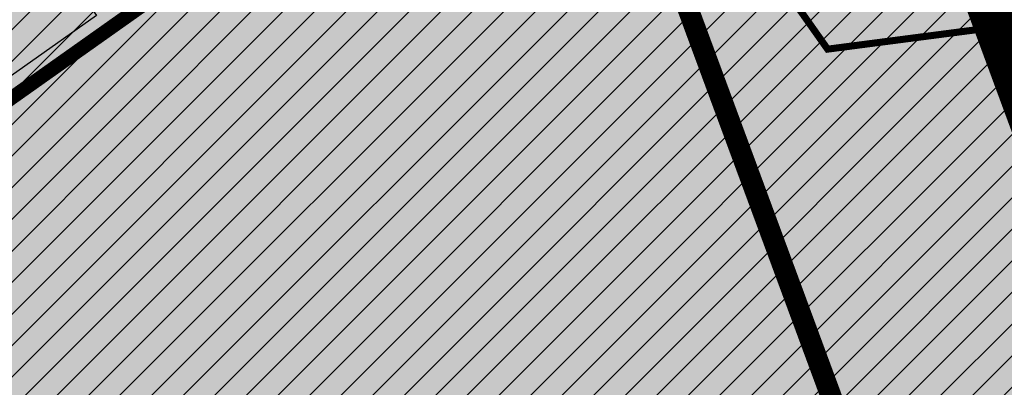
# Model space of a CAD drawing. Units: millimetres. Extents: x -511153 to 25189, y -6563528 to 13100.
# Drawn here: x 8641 to 8655, y 9842 to 9848 of the extents above; entities that cross this region are included whole.
import ezdxf

# ---------------------------------------------------------------- set-up
doc = ezdxf.new("R2010")
doc.units = ezdxf.units.MM
for name, pattern in [('ACAD_ISO04W100', [30, 24, -3, 0, -3]), ('CENTER', [16, 10, -2, 2, -2]), ('Tkm_921_50', [4, 1, -3])]:
    doc.linetypes.add(name, pattern=pattern)
doc.layers.add('259_Pen_No__240', color=7, linetype='Continuous', lineweight=100, true_color=0xfb0106)
doc.layers.add('______MAANTEEAMETI_PLANEERING', color=7, linetype='Continuous', lineweight=13)
doc.layers.add('OPT-kontaktv-elamumaa', color=2, linetype='Continuous', lineweight=9)
for name, color, linetype in [('OPT-maapealne hoonestusala', 7, 'CENTER'), ('OPT-mood-piir', 1, 'Continuous'), ('OPT-tee kontuurjoon', 7, 'Continuous'), ('tee', 253, 'Continuous'), ('TL_katend_AB_JRT', 133, 'Continuous'), ('TL_katend_AB_KT', 41, 'Continuous'), ('TL_katend_muldeserv', 34, 'Continuous'), ('TL_L_kattemärgistus', 7, 'Continuous'), ('TL_mulle_kraav', 5, 'Continuous'), ('TL_tee_äk_8x20', 210, 'Continuous'), ('TL_tee_äk_ST_10cm', 192, 'Continuous'), ('TL_telg_tee', 12, 'CENTER')]:
    doc.layers.add(name, color=color, linetype=linetype)
for name, color, linetype, true_color in [('TL_katend_AB_ST-1', 7, 'Continuous', 0xcbcbcb), ('TL_katend_haljastus_muru', 7, 'Continuous', 0xe9ffa8), ('TL_tee_murukaitseriba', 7, 'Murukaitse', 0xb57e40), ('TL_tee_servajoon', 1, 'Continuous', 0xff0000)]:
    doc.layers.add(name, color=color, linetype=linetype, true_color=true_color)
doc.styles.add('romanc', font='romanc.shx')
doc.styles.add('RP_lines', font='swissl.ttf')
doc.linetypes.add('Murukaitse', pattern='A,0.4,["|",RP_lines,S=0.29,R=0,X=0,Y=-0.305],0', length=0.4)
doc.linetypes.add('PROJ_KRAAV5', pattern='A,0,-1.35,1,[">",romanc,S=1,R=0,X=-0.9520000000000001,Y=-0.429],-2.45,0', length=4.800000000000001)

# ---------------------------------------------------------------- blocks, each defined once
blk = doc.blocks.new('A$C081406f7')
at = {"layer": 'TL_katend_AB_JRT', "transparency": 33554687}
h = blk.add_hatch(color=256, dxfattribs=at)
h.dxf.hatch_style = 1
edge = h.paths.add_edge_path()
edge.add_line((1238.03755399806, 895.507727028802), (1236.573238190264, 895.8329641995952))
edge.add_arc((812.6538120446494, 989.9891250981018), 434.2499999985864, 278.42358354365007, 347.4773947864304, ccw=False)
edge.add_arc((966.0656855625566, -45.96326742041856), 613.0000000020066, 98.42358354406406, 103.1092081943174)
edge.add_line((827.0324824559502, 551.0616637477651), (818.9343210194493, 549.1757905371487))
edge.add_arc((753.8404723717831, 828.6964348163456), 286.9999994948129, 278.9447611017615, 283.1092081942477, ccw=False)
edge.add_arc((797.1422542578075, 553.583357302472), 8.499999972982454, 213.8656565551455, 278.94476124885875, ccw=False)
edge.add_arc((751.3486475009704, 522.8511579474434), 46.6499999998294, 33.86565664215939, 80.02617908076444)
edge.add_arc((767.3693766439101, 613.9527702359483), 45.84955418204962, 246.36187232451698, 260.02621233503993, ccw=False)
edge.add_arc((747.5822471051943, 568.7438330380246), 3.499999999808036, 66.36197162021725, 148.5176474908606)
edge.add_line((744.5974434057716, 570.5716587612405), (744.4117226545932, 570.2683804025874))
edge.add_arc((767.3694772499148, 613.9531991500407), 49.34999376957271, 242.2766531950009, 244.023942322641)
edge.add_line((745.7544007047545, 569.5886823488399), (745.8766449912218, 569.7883048802614))
edge.add_arc((747.5822471051943, 568.7438330380246), 2.000000000103188, 66.36197162043612, 148.517647481358, ccw=False)
edge.add_arc((767.3695055353455, 613.9531969800591), 47.34999680062581, 246.3619396387566, 260.026147109813)
edge.add_arc((751.3486474951496, 522.8511579390615), 45.150000008897, 27.125517666999883, 80.02617907527531, ccw=False)
edge.add_arc((801.6699142513098, 559.9189355196431), 19.35000019557606, 238.40627321629, 245.9109499611945)
edge.add_arc((751.3486473585945, 522.8511578729376), 46.65000016205802, 24.57761558553081, 27.67903173071565)
edge.add_line((792.6601932924241, 544.5209222389385), (792.7407693163259, 544.604107350111))
edge.add_arc((797.1422542715445, 553.5833573210984), 9.99999999262469, 243.8866438613974, 278.944761133879)
edge.add_arc((753.8404721090337, 828.6964359162375), 288.5000006254982, 278.944761119395, 283.1092081727512)
edge.add_line((819.2745326608419, 547.7148812180385), (827.3726943674264, 549.6007544901222))
edge.add_arc((966.0656855709385, -45.96326740831137), 611.4999999908547, 98.42358354425102, 103.10920818013199, ccw=False)
edge.add_arc((812.6538120339392, 989.989125110209), 435.7500000124755, 278.4235835458725, 347.4773947851821)
at = {"layer": 'TL_katend_AB_KT', "transparency": 33554687}
h = blk.add_hatch(color=256, dxfattribs=at)
h.dxf.hatch_style = 1
edge = h.paths.add_edge_path()
edge.add_arc((760.1527486059349, 607.7751159192994), 36.50000031233424, 216.4709249278293, 220.5661217626804)
edge.add_arc((767.3694800558733, 613.953204694204), 45.99999998242128, 220.5661217680934, 239.0436415470302)
edge.add_arc((744.7365387036698, 576.220593274571), 1.999999996075174, 239.0436414859668, 290.8371826000182)
edge.add_arc((747.5822397817392, 568.7438758024946), 5.999957427756725, 66.36174381000382, 110.8372624563138, ccw=False)
edge.add_arc((767.369480105117, 613.9532048217952), 43.35000012027727, 246.36197163502, 260.0261790581303)
edge.add_arc((751.3486475094687, 522.851157954894), 49.14999998997733, 33.86565664101278, 80.02617908894189, ccw=False)
edge.add_arc((797.1422542728251, 553.5833573248237), 5.999999996550032, 213.8656566117462, 278.9447611262895)
edge.add_arc((753.8404722156702, 828.6964352149516), 284.4999999166608, 278.9447611201475, 283.1092081957379)
edge.add_line((818.3673013777006, 551.6106393486261), (826.4654628441203, 553.4965125657618))
edge.add_arc((966.0656856120331, -45.96326782554388), 615.5000004091335, 98.42358354416808, 103.10920819244808, ccw=False)
edge.add_arc((812.6538122210186, 989.9891245244071), 431.7499994060585, 278.4235835301186, 301.2678118288986)
edge.add_arc((1036.229862837587, 621.8053231630474), 0.9999999931718436, 301.267811466231, 384.6241389301952)
edge.add_line((1037.138923479128, 622.2219869801775), (1035.411402901169, 625.9910231325775))
edge.add_line((1035.411402901169, 625.9910231325775), (1043.022154523758, 629.4504788648337))
edge.add_line((1043.022154523758, 629.4504788648337), (1044.174065098632, 626.9162925630808))
edge.add_arc((1045.0844305465, 627.3300978131592), 1.000000016831884, 204.4440994609513, 302.6560834414602)
edge.add_arc((812.6538120288169, 989.9891251008958), 431.7500000139557, 302.6560844126325, 330.7799349023452)
edge.add_arc((1188.591380374623, 779.7119099330157), 0.9999999994466008, 330.7799348853426, 490.6167012945004)
edge.add_line((1187.94038486341, 780.4709915118292), (1187.495170743205, 780.089171689935))
edge.add_line((1187.495170743205, 780.089171689935), (1184.793539382983, 783.2393602589145))
edge.add_line((1184.793539382983, 783.2393602589145), (1188.145013480564, 786.1136159887537))
edge.add_arc((1165.490360954311, 812.5296650798991), 34.80001337170807, 310.6167013353277, 311.8109274034694)
edge.add_line((1188.690647156094, 786.5915145901963), (1190.738482284825, 784.3020145865157))
edge.add_arc((1191.483831148362, 784.9686892200261), 0.9999999976706904, 221.8109274321829, 331.5780255344601)
edge.add_arc((812.6538120631594, 989.9891250934452), 431.7499999812208, 331.5780253392793, 340.1870040582577)
edge.add_arc((1217.905096948612, 843.9858423052356), 0.9999999971670548, 340.1870038771584, 441.6590611897906)
edge.add_arc((1217.760033741477, 842.9964199140668), 1.999999997926284, 81.6590609044218, 160.0567078618602)
edge.add_arc((812.6535318527604, 989.9893153356388), 428.9503326123771, 333.29984260979995, 340.0566967037109, ccw=False)
edge.add_arc((1165.490369807347, 812.5296550029889), 33.99999995879758, 310.6167010714677, 333.2998485069722, ccw=False)
edge.add_line((1187.624217073317, 786.7208812544122), (1175.922845574678, 776.6856749244034))
edge.add_line((1175.922845574678, 776.6856749244034), (1172.531351141632, 779.0466232066974))
edge.add_line((1172.531351141632, 779.0466232066974), (1185.020235039177, 789.7572075817734))
edge.add_arc((1165.490310639143, 812.5297115659341), 30.00008141288409, 310.6167165254561, 333.2998027803677)
edge.add_arc((812.6526808926137, 989.989652809687), 424.9512476492056, 333.2998534577906, 340.0566929611683)
edge.add_arc((1217.760033742175, 842.9964199122041), 6.000000000047609, 72.15919044273221, 160.0567078173691, ccw=False)
edge.add_arc((1219.904647490126, 849.6597998198122), 0.9999999942846093, 252.1591901560946, 340.9872202558288)
edge.add_arc((812.6538119966863, 989.9891251111403), 431.7500000491686, 340.9872199025498, 347.4773947858894)
edge.add_line((1234.132711845683, 896.3750261487439), (1245.27446086565, 946.5385396732017))
edge.add_arc((1215.988144716946, 953.0432830872014), 30.0000000073968, 347.4773947870228, 361.8389063469438)
edge.add_arc((1279.955184762599, 955.0970085663721), 33.99999999687243, 167.477394787649, 181.8389063511254, ccw=False)
edge.add_line((1246.764026471879, 962.4690510993823), (1250.666872519185, 980.0408407850191))
edge.add_arc((1283.858030817937, 972.6687982473522), 34.00000000573532, 149.221597690627, 167.4773947829236, ccw=False)
edge.add_arc((1228.872248320025, 1005.418816999532), 30.00000003466059, 329.2215977175597, 365.1314120587608)
edge.add_arc((1215.575752781937, 1004.224788232706), 43.34999997047248, 5.131412069857352, 26.48547937324309)
edge.add_arc((1305.975541555905, 1049.267858514562), 57.64999998398533, 190.8671647634259, 206.4854793711078, ccw=False)
edge.add_arc((1295.663835851243, 1047.288264896721), 47.14999686824728, 161.6062736441554, 190.8671647448665, ccw=False)
edge.add_arc((1249.97379488172, 1062.481762013398), 1.000000000257591, 341.6062887274181, 421.2869335099446)
edge.add_line((1250.454218402854, 1063.358798637986), (1249.886534570018, 1063.669730770402))
edge.add_line((1249.886534570018, 1063.669730770402), (1251.394356979989, 1066.422635067254))
edge.add_arc((1251.870591191924, 1067.304499796592), 1.002239704595311, 241.6295825645544, 332.3749281381316)
edge.add_arc((1295.663837659056, 1047.288277206011), 47.15000119949782, 153.89316580047, 155.5017181325828, ccw=False)
edge.add_arc((1247.082247634768, 1061.075199609622), 9.349999986054199, 31.74660386353679, 48.11787214852751, ccw=False)
edge.add_arc((1295.663836585241, 1047.288277724758), 44.73000000743441, 155.278346564984, 190.8670968412742)
edge.add_arc((1305.975541565218, 1049.267858513631), 55.22999999285027, 190.8670968416671, 206.4854793678936)
edge.add_arc((1215.575752748991, 1004.224788219668), 45.770000004756, 5.13141208807059, 26.485479366982076, ccw=False)
edge.add_arc((1228.872248351923, 1005.418816993013), 32.4200000035485, -30.778402303526093, 5.131412084076601, ccw=False)
edge.add_arc((1283.858030845411, 972.668798238039), 31.58000003442354, 149.2215977017475, 167.4773947747526)
edge.add_line((1253.029302021721, 979.5161248175427), (1249.126455974416, 961.944335131906))
edge.add_arc((1279.955184770282, 955.0970085663721), 31.58000000418229, 167.4773947885499, 181.8389063478702)
edge.add_arc((1215.988144712057, 953.0432830899954), 32.42000001252146, -12.522605213988925, 1.8389063447784793, ccw=False)
edge.add_line((1247.636890367721, 946.0138237057254), (1236.495141344378, 895.8503101719543))
edge.add_arc((812.6538120427867, 989.9891250999644), 434.1700000002187, 278.42358354346834, 347.4773947848645, ccw=False)
edge.add_arc((966.0656855832785, -45.96326759457588), 613.0800001776895, 98.42358354387078, 103.1092081993893)
edge.add_line((827.0143377571367, 551.139578894712), (818.9161764063174, 549.2537057027221))
edge.add_arc((753.8404720904073, 828.6964361043647), 286.9200008130086, 278.9447611172761, 283.109208193448, ccw=False)
edge.add_arc((797.1422542647924, 553.5833573127165), 8.41999998410468, 213.8656565810622, 278.9447611924826, ccw=False)
edge.add_arc((751.3486474859528, 522.851157923229), 46.73000002580049, 33.8656566573899, 80.02617906766403)
edge.add_arc((767.369376640534, 613.9527702154592), 45.76955416166526, 246.3618721442954, 260.0262123929947, ccw=False)
edge.add_arc((747.5822471056599, 568.7438330370933), 3.580000000794662, 66.36197163623568, 148.5176474823764)
edge.add_line((744.5292193212081, 570.6134376348928), (744.340787722962, 570.3057325137779))
edge.add_arc((767.3694800275844, 613.9532046541572), 49.34999993420625, 223.1687855200663, 242.1835772926261, ccw=False)
edge.add_arc((734.9137852214044, 583.5085356822237), 4.849999999742296, 147.9953772060585, 223.1687855372423, ccw=False)
at = {"layer": 'TL_katend_AB_ST-1', "transparency": 33554687}
h = blk.add_hatch(color=256, dxfattribs=at)
h.dxf.hatch_style = 1
edge = h.paths.add_edge_path()
edge.add_line((1190.24652635667, 764.5921317785978), (1195.734343631309, 758.1931613320485))
edge.add_arc((812.6538120376645, 989.9891251027584), 447.750000007216, 328.8225317429885, 347.4773947864918)
edge.add_line((1249.752080455539, 892.9058296671137), (1272.934407105087, 997.2796541322023))
edge.add_arc((1223.63577493676, 1008.229305543937), 50.49999999709456, 347.4773947852817, 386.4918960126446)
edge.add_line((1268.833146837424, 1030.755902556702), (1259.880599748343, 1026.300352376886))
edge.add_arc((1215.575752725359, 1004.224788215011), 49.50000002823295, 1.2478321969928174, 26.485479360752777, ccw=False)
edge.add_arc((1225.07349984406, 1004.431670277379), 40.00000000104387, -23.142260488207796, 1.2478321913939112, ccw=False)
edge.add_line((1261.85477445717, 988.7110520349815), (1258.59615432343, 981.086911550723))
edge.add_arc((1286.182110339985, 969.2964478479698), 30.00000006122118, 156.8577395175687, 167.477394769793)
edge.add_line((1256.895794140641, 975.8011912824586), (1254.11059458938, 963.2613831134513))
edge.add_arc((1273.634805341368, 958.9248875062913), 19.99999999097405, 167.4773947845191, 180.9731280710931)
edge.add_line((1253.637689941796, 958.5852180598304), (1253.735442689387, 952.830290723592))
edge.add_arc((1213.741211850662, 952.1509518334642), 40.00000002136112, -12.52260520839701, 0.9731280661287087, ccw=False)
edge.add_line((1252.789633394219, 943.4779606154189), (1241.942396150553, 894.6404279079288))
edge.add_arc((812.653812045115, 989.9891250999644), 439.7499999993973, 329.1656911989946, 347.4773947862936, ccw=False)
edge = h.paths.add_edge_path()
edge.add_line((1188.507780290092, 746.650149484165), (1183.072854464524, 752.9874468091875))
edge.add_arc((812.6538120388286, 989.989125110209), 439.750000010313, 278.4235835436263, 327.3880556754374, ccw=False)
edge.add_arc((966.0656854922418, -45.96326703298837), 607.4999996094781, 98.4235835432534, 103.1092081976987)
edge.add_line((828.2799255345017, 545.7049963362515), (820.1817640931113, 543.8191231256351))
edge.add_arc((753.8404721696861, 828.6964354868978), 292.5000001918728, 280.0902633905611, 283.1092081988562, ccw=False)
edge.add_line((805.0863028849708, 540.7205424914137), (822.7900541730924, 532.6188185373321))
edge.add_line((822.7900541730924, 532.6188185373321), (830.8882156414911, 534.5046917553991))
edge.add_arc((966.0656856852584, -45.9632681235671), 596.0000007160089, 99.46706994570309, 103.10920819206541, ccw=False)
edge.add_arc((851.5048620565794, 641.0506099481136), 100.4999999828949, 279.4670699351435, 286.4356530206471)
edge.add_line((879.9401659602299, 544.6572310859337), (899.0699530269485, 550.300370849669))
edge.add_arc((927.2223189886427, 454.8661286644638), 99.50000146083195, 102.08444742131132, 106.4356530129775, ccw=False)
edge.add_arc((812.65381204593, 989.9891250999644), 447.7499999984702, 282.08444737342, 327.079786166336)
h = blk.add_hatch(color=256, dxfattribs=at)
h.dxf.hatch_style = 1
edge = h.paths.add_edge_path()
edge.add_line((1196.983061985928, 736.7676999820396), (1191.561169679044, 743.0897998064756))
edge.add_arc((812.6538120443001, 989.9891251036897), 452.2500000021703, 283.109208198552, 326.91138505783147, ccw=False)
edge.add_line((915.2276556413854, 549.5249732006341), (823.8106894305674, 528.2360906545073))
edge.add_arc((835.2644850978395, 479.0521444799379), 50.4999999652531, 103.1092081791298, 155.5677165969562)
edge.add_line((789.2867221598281, 499.9398277336732), (798.0009802529821, 494.9672710699961))
edge.add_arc((842.6437354030786, 473.5832954468206), 49.50000000852556, 116.8796456223073, 154.4054790122633, ccw=False)
edge.add_arc((838.3486156379804, 482.056898387149), 39.99999997763854, 92.48955292311467, 116.8796456275964, ccw=False)
edge.add_line((836.6111266671214, 522.0191446989775), (844.8946291756583, 522.3792969817296))
edge.add_arc((843.5915124459425, 552.350981705822), 29.99999997352773, 272.4895529269245, 283.1092081984035)
edge.add_line((850.3957475043135, 523.1327958675101), (862.906383666792, 526.0462316861376))
edge.add_arc((858.3702269472415, 545.5250222980976), 20.0000000372226, 283.1092082028886, 296.6049414564896)
edge.add_line((867.3269510084065, 527.6427099313587), (872.4732636687113, 530.2203465104103))
edge.add_arc((890.3867117709015, 494.4557218458503), 40.00000000383389, 103.109208197854, 116.6049414749053, ccw=False)
edge.add_line((881.3143983512418, 533.4133030017838), (917.0421183200087, 541.7334569692612))
edge.add_arc((812.6538120468613, 989.9891250999644), 460.2499999976965, 283.1092081976856, 326.6204763792587)
edge = h.paths.add_edge_path()
edge.add_line((1198.816542619141, 754.5992187419906), (1204.288065935136, 748.2192475739866))
edge.add_arc((812.653811702854, 989.9891252694651), 460.2500003791007, 328.3114778691246, 335.3274117233635)
edge.add_line((1230.886665147613, 797.8658753791824), (1244.614416012657, 827.7497984310612))
edge.add_arc((965.1867085986305, 956.110253165476), 307.5000000167227, 335.3274117252795, 347.4773947855535)
edge.add_line((1265.371449063416, 889.4366331771016), (1280.211175365956, 956.2495554368943))
edge.add_arc((1569.169494434725, 892.0694204885513), 295.9999997990482, 159.2114433405017, 167.4773947890833, ccw=False)
edge.add_line((1292.440106610302, 997.1258138939738), (1289.669539739727, 1011.423564072698))
edge.add_arc((1307.753133310471, 1001.76780689694), 20.50000007485497, 151.8999569875939, 157.2355727479837)
edge.add_arc((1569.169495953363, 892.069419901818), 304.0000014271763, 157.235572761521, 159.2464256876744)
edge.add_arc((1283.959997308441, 1000.14597958792), 1.000000000492209, 164.3464273481531, 339.2464251579454, ccw=False)
edge.add_arc((1375.436513694352, 974.513052158989), 96.00000009876072, 156.9861190316143, 164.3464267559336, ccw=False)
edge.add_line((1287.077137806104, 1012.044648336247), (1283.391649967991, 1014.861448426731))
edge.add_arc((1375.436513667577, 974.5130521673709), 100.5000000705359, 156.3294809093648, 167.4773947826503)
edge.add_line((1277.32735452638, 996.3039426216856), (1254.243846521014, 892.3750294884667))
edge.add_arc((1196.159327722737, 905.2761020315811), 59.49999156966476, 346.60698646393615, 347.47739484972476, ccw=False)
edge.add_line((1254.041165231378, 891.4941615508869), (1243.598371243686, 847.636178823188))
edge.add_arc((1185.716525476426, 861.4181212093681), 59.50000004504979, 336.76205404712783, 346.6069865210138, ccw=False)
edge.add_arc((965.1867116221692, 956.1102518383414), 299.4999967151781, 335.32741171463545, 336.7620540476822, ccw=False)
edge.add_line((1237.344752080506, 831.0892574163154), (1223.617001217324, 801.2053343635052))
edge.add_arc((812.6538119418547, 989.9891251530498), 452.2500001153521, 328.63512619214237, 335.3274117241478, ccw=False)
at = {"layer": 'TL_katend_haljastus_muru', "transparency": 33554687}
h = blk.add_hatch(color=256, dxfattribs=at)
h.dxf.hatch_style = 1
edge = h.paths.add_edge_path()
edge.add_line((1243.063328972436, 847.7635749289766), (1253.506122960011, 891.6215576566756))
edge.add_arc((1196.159317539306, 905.2761043962091), 58.95000202393731, 346.6069865200353, 347.4773947664252)
edge.add_line((1253.706930728513, 892.4942831313238), (1276.790438730503, 996.4231962505728))
edge.add_arc((1375.436513572582, 974.5130521981046), 101.0499999710493, 159.5899725967606, 167.4773947881891, ccw=False)
edge.add_arc((1303.581058416632, 1045.735516730696), 42.62521708250623, 235.8831626722168, 237.58250136364802, ccw=False)
edge.add_arc((1276.868920122506, 1006.306809296831), 4.999999999939782, 55.88321067017176, 96.62189749593348)
edge.add_line((1276.292336159153, 1011.273453126661), (1274.60624751565, 1011.077712965198))
edge.add_arc((1223.635774937691, 1008.229305545799), 51.04999999654638, -12.522605214452483, 3.1985606929936807, ccw=False)
edge.add_line((1273.471322901431, 997.1604005051777), (1250.288996250718, 892.7865760354325))
edge.add_arc((812.6538120432524, 989.9891251018271), 448.3000000014578, 282.0844473736923, 347.4773947861269, ccw=False)
edge.add_arc((927.2223186838673, 454.8661297755316), 98.95000030985324, 102.0844473837559, 106.4356530253658)
edge.add_line((899.22556911828, 549.7728448966518), (880.0957820513286, 544.1297051319852))
edge.add_arc((851.5048620732268, 641.0506098754704), 101.0499999084114, 279.46706993886653, 286.43565302329694, ccw=False)
edge.add_arc((966.0656855388079, -45.96326741855592), 595.4499999966051, 99.46706994190885, 103.109208200479)
edge.add_line((831.0129598825006, 533.9690249990672), (822.9147984792944, 532.08315179497))
edge.add_arc((845.3574338270118, 435.711835344322), 98.9500000797451, 103.1092082037347, 116.9660135449817)
edge.add_arc((751.3486483646557, 522.8511579614133), 49.14999913702625, 0.33671003094440266, 1.2269163271724892, ccw=False)
edge.add_arc((805.4975462112343, 523.1692761359736), 4.999833155185809, 180.3355383773831, 221.4667302668821)
edge.add_line((801.7509694561595, 519.8584614023566), (802.9135309509002, 518.5428808871657))
edge.add_arc((835.2644851253135, 479.0521444464102), 51.0500000061528, 103.10920820280859, 129.3244582341293, ccw=False)
edge.add_line((823.6859451188939, 528.7717573968694), (915.102911330061, 550.0606399392709))
edge.add_arc((812.6538120447658, 989.9891250999644), 451.7000000001669, 283.1092081983146, 335.3274117287737)
edge.add_line((1223.117211835342, 801.4349221969023), (1236.844962685136, 831.3188452217728))
edge.add_arc((965.1867094995687, 956.1102527808398), 298.9499990373089, 335.3274117203287, 336.7620540418408)
edge.add_arc((1185.716525518801, 861.4181211972609), 58.95000000122639, 336.7620540398251, 346.606986522759)
h = blk.add_hatch(color=256, dxfattribs=at)
h.dxf.hatch_style = 1
edge = h.paths.add_edge_path()
edge.add_line((827.3726941925706, 549.6007544528693), (819.2745327240555, 547.714881233871))
edge.add_arc((753.8404716150835, 828.6964383739978), 288.5000031301612, 278.9447611404078, 283.109208170526, ccw=False)
edge.add_arc((797.1422542716609, 553.5833573061973), 9.999999977825247, 262.7163438422643, 278.9447611464947, ccw=False)
edge.add_arc((751.3486464108573, 522.8511574687436), 49.15000119009422, 22.43861369414691, 25.053011532906908, ccw=False)
edge.add_arc((801.6699141670251, 559.9189353343099), 18.94999999052705, 255.038056252985, 280.0902634015744)
edge.add_arc((753.8404724948341, 828.6964338449761), 291.9499985186087, 280.0902633834053, 283.1092082043326)
edge.add_line((820.0570197564084, 544.3547898605466), (828.1551812248072, 546.2406630776823))
edge.add_arc((966.0656855285633, -45.96326746605337), 608.0500000401004, 98.42358354063629, 103.1092081917813, ccw=False)
edge.add_arc((812.6538120425539, 989.9891250990331), 439.2000000018271, 278.423583543394, 347.4773947864418)
edge.add_line((1241.405480354675, 894.7596815368161), (1252.252717597992, 943.5972142443061))
edge.add_arc((1213.741211875458, 952.1509518325329), 39.44999999676814, 347.4773947846023, 360.9731280687087)
edge.add_line((1253.185522015672, 952.8209498142824), (1253.087769267848, 958.5758771495894))
edge.add_arc((1273.634805319714, 958.92488750536), 20.54999996946815, 174.0898635952401, 180.973128070792, ccw=False)
edge.add_line((1253.194036488188, 961.0408904170617), (1250.668868624023, 961.6017519775778))
edge.add_arc((1279.95518476062, 955.0970085654408), 29.99999999517376, 167.4773947854819, 181.8389063494777)
edge.add_arc((1215.988144735922, 953.0432830853388), 33.99999998826213, -12.522605217243381, 1.8389063515912767, ccw=False)
edge.add_line((1249.179303017445, 945.6712405513972), (1238.037553997594, 895.5077270297334))
edge.add_arc((812.6538120429032, 989.9891250971705), 435.7500000001749, 278.42358354334146, 347.4773947867064, ccw=False)
edge.add_arc((966.0656851880485, -45.96326574217528), 611.4999982846591, 98.42358353278287, 103.1092081973469)
h = blk.add_hatch(color=256, dxfattribs=at)
h.dxf.hatch_style = 1
edge = h.paths.add_edge_path()
edge.add_arc((1036.229862829205, 621.8053231649101), 0.9999999991748993, 301.2678118270315, 384.6241386441937)
edge.add_line((1037.138923478662, 622.2219869801775), (1036.911252398975, 622.1187066407874))
edge.add_line((1036.911252398975, 622.1187066407874), (1036.151446256205, 621.6862905966118))
edge.add_line((1036.151446256205, 621.6862905966118), (1032.1770407164, 618.6602832134813))
edge.add_line((1032.1770407164, 618.6602832134813), (1027.750290713622, 616.3930648341775))
edge.add_line((1027.750290713622, 616.3930648341775), (1023.184885228053, 614.3847092622891))
edge.add_line((1023.184885228053, 614.3847092622891), (1018.125743080862, 613.3046051720157))
edge.add_line((1018.125743080862, 613.3046051720157), (1014.432319921558, 609.723156677559))
edge.add_line((1014.432319921558, 609.723156677559), (1010.414772594813, 606.6979570621625))
edge.add_line((1010.414772594813, 606.6979570621625), (1005.794959774357, 604.8303003776819))
edge.add_line((1005.794959774357, 604.8303003776819), (1001.336525797029, 602.6524657933041))
edge.add_line((1001.336525797029, 602.6524657933041), (996.7110752105946, 600.8274721475318))
edge.add_line((996.7110752105946, 600.8274721475318), (991.8623386577237, 599.507104231976))
edge.add_line((991.8623386577237, 599.507104231976), (987.574975523632, 596.9720142483711))
edge.add_line((987.574975523632, 596.9720142483711), (983.0642505454598, 594.9214454488829))
edge.add_line((983.0642505454598, 594.9214454488829), (978.5228399198968, 592.9385759914294))
edge.add_line((978.5228399198968, 592.9385759914294), (973.941727820551, 591.0490486184135))
edge.add_line((973.941727820551, 591.0490486184135), (969.3239508505212, 589.2511096289381))
edge.add_line((969.3239508505212, 589.2511096289381), (964.7261809711345, 587.4006540905684))
edge.add_line((964.7261809711345, 587.4006540905684), (960.1031710930401, 585.6122669233009))
edge.add_line((960.1031710930401, 585.6122669233009), (955.4646149456967, 583.8613925958052))
edge.add_line((955.4646149456967, 583.8613925958052), (950.7836471243063, 582.2276071533561))
edge.add_line((950.7836471243063, 582.2276071533561), (946.0913975366857, 580.6250465679914))
edge.add_line((946.0913975366857, 580.6250465679914), (941.4021626932081, 579.00751078967))
edge.add_line((941.4021626932081, 579.00751078967), (936.4634206431219, 578.2084774272516))
edge.add_line((936.4634206431219, 578.2084774272516), (936.2224882554729, 578.00624095276))
edge.add_line((936.2224882554729, 578.00624095276), (931.9555834888015, 575.968684987165))
edge.add_line((931.9555834888015, 575.968684987165), (927.0675875190645, 575.0293290941045))
edge.add_line((927.0675875190645, 575.0293290941045), (922.2968383649131, 573.6803954206407))
edge.add_line((922.2968383649131, 573.6803954206407), (917.6185206557857, 571.9548863200471))
edge.add_line((917.6185206557857, 571.9548863200471), (912.7958880483638, 570.7805412458256))
edge.add_line((912.7958880483638, 570.7805412458256), (907.8464373840252, 570.1632401812822))
edge.add_line((907.8464373840252, 570.1632401812822), (902.9982063852949, 569.1284569567069))
edge.add_line((902.9982063852949, 569.1284569567069), (898.1064253980294, 568.3092547198758))
edge.add_line((898.1064253980294, 568.3092547198758), (893.2752971991431, 567.1927171302959))
edge.add_line((893.2752971991431, 567.1927171302959), (888.3887439629762, 566.3610947942361))
edge.add_line((888.3887439629762, 566.3610947942361), (883.5381345682545, 565.3199134701863))
edge.add_line((883.5381345682545, 565.3199134701863), (878.656059077708, 564.4472879730165))
edge.add_line((878.656059077708, 564.4472879730165), (873.7231175325578, 563.712169197388))
edge.add_line((873.7231175325578, 563.712169197388), (868.7466665041866, 562.9847462745383))
edge.add_line((868.7466665041866, 562.9847462745383), (863.8050480078673, 562.0436284076422))
edge.add_line((863.8050480078673, 562.0436284076422), (858.950076917652, 560.622008212842))
edge.add_line((858.950076917652, 560.622008212842), (853.8126882644137, 560.7767090499401))
edge.add_line((853.8126882644137, 560.7767090499401), (848.9507730293553, 559.4141397420317))
edge.add_line((848.9507730293553, 559.4141397420317), (844.1110788760707, 557.9756693225354))
edge.add_line((844.1110788760707, 557.9756693225354), (839.1173581294715, 557.3049517506734))
edge.add_line((839.1173581294715, 557.3049517506734), (834.330795812537, 555.659791700542))
edge.add_line((834.330795812537, 555.659791700542), (829.3670420557028, 554.8362799081951))
edge.add_line((829.3670420557028, 554.8362799081951), (824.3382409241749, 554.3166474299505))
edge.add_line((824.3382409241749, 554.3166474299505), (819.4928994851653, 553.0780198425055))
edge.add_line((819.4928994851653, 553.0780198425055), (814.6549463727279, 552.0070449234918))
edge.add_line((814.6549463727279, 552.0070449234918), (809.8189375266666, 551.015631314367))
edge.add_line((809.8189375266666, 551.015631314367), (804.9660223099636, 550.1132159661502))
edge.add_line((804.9660223099636, 550.1132159661502), (803.4572153141489, 549.8751984005794))
edge.add_line((803.4572153141489, 549.8751984005794), (803.6847075127298, 548.5968062253669))
edge.add_arc((753.8404721800471, 828.6964354263619), 284.5000001308168, 280.0902633899815, 283.1092081940473)
edge.add_line((818.3673013824737, 551.6106393495575), (826.4654628509888, 553.4965125676244))
edge.add_arc((966.0656855086563, -45.96326786559075), 615.5000004249463, 98.42358353338949, 103.10920818156819, ccw=False)
edge.add_arc((812.6538119951729, 989.9891250850633), 431.7500000024169, 278.4235835498837, 301.2678118159118)
h = blk.add_hatch(color=256, dxfattribs=at)
h.dxf.hatch_style = 1
h.paths.add_polyline_path([(1050.426024885266, 586.6421718047932, 0.1221301541911456), (1088.875476138433, 615.599583433941, -0.05878394999933347), (1094.588890775922, 621.1521828854457, 0.2546230281428789), (1087.53334280476, 620.1541841179132, -0.1029533882585575), (917.1668626772007, 541.1977902399376), (881.4391426545335, 532.8776362584904, 0.05895440414188725), (872.7195735767018, 529.7285829195753), (867.5732609217521, 527.1509463433176, -0.03004294081567838), (865.3048537628492, 526.1804247973487), (865.8915385348955, 523.6611313633621, 0.06274606679635719), (872.9261612088885, 526.2619165936485, -0.0627460667833454), (880.8987335714046, 529.2094731871039), (917.9493496610085, 537.8376988526434, 0.04343865217756528), (994.4859213941963, 562.8297327095643)])
at = {"layer": 'TL_katend_muldeserv', "transparency": 33554687, "flags": 128}
for points in [[(797.0798128184397, 541.533248802647, 0.01012336774042802), (796.2860571630299, 543.369179607369, 0.06000797449853395), (798.7359464315232, 543.4580106530339, 0.01817282838653099), (819.3312346829334, 547.4713963512331), (827.4293961517978, 549.3572695674375, -0.02044774350896153), (876.5235440545948, 558.6926408428699, 0.310765706009171), (1238.281606632285, 895.453520834446), (1249.423355652136, 945.6170343561098, 0.06274606681196913), (1250.220505996142, 954.142347112298, -0.06274606680015674), (1250.912921258598, 961.5475457822904)], [(826.4087608921109, 553.7399974502623, -0.02044774350887744), (875.8643381064758, 563.1440953724086, 0.100008178065113), (1036.619142081705, 621.1642602486536, 0.3806450973917969), (1036.911658316152, 622.1178210265934), (1035.184137730743, 625.8868571957573)]]:
    blk.add_lwpolyline(points, format="xyb", dxfattribs=at)
at = {"layer": 'TL_L_kattemärgistus', "flags": 128}
blk.add_lwpolyline([(877.1461274513276, 554.4884893335402, 0.3107657060096528), (1242.430501419236, 894.532015517354)], format="xyb", dxfattribs=at)
at = {"layer": 'TL_L_kattemärgistus', "linetype": 'Tkm_921_50', "transparency": 33554687, "const_width": 0.1, "flags": 128}
for points in [[(877.65884319006, 551.0262469146401, 0.3107657060096111), (1245.847238303162, 893.7731287861243)], [(916.1348869786598, 545.6292150840163, 0.2318712510521688), (1227.251833182178, 799.5356048718095)]]:
    blk.add_lwpolyline(points, format="xyb", dxfattribs=at)
at = {"layer": 'TL_L_kattemärgistus', "const_width": 0.1, "flags": 128}
for points in [[(906.2870044753654, 552.6501401299611, 0.2933345712097904), (1249.263975185808, 893.0142420539632)], [(915.3410595544847, 549.0380034344271, 0.2318712510524105), (1224.071355211199, 800.9966181777418)], [(916.928714402602, 542.2204267336056, 0.1029533882855176), (1086.906989706564, 620.996906968765, 0.1029533882855176)]]:
    blk.add_lwpolyline(points, format="xyb", dxfattribs=at)
at = {"layer": 'TL_mulle_kraav', "ltscale": 0.5, "flags": 128}
blk.add_lwpolyline([(823.3003718027612, 530.427454598248), (914.717338006827, 551.7163371387869, 0.288484798111755), (1251.948554165429, 892.4179739085957), (1278.095533006475, 1010.139556436799)], format="xyb", dxfattribs=at)
at = {"layer": 'TL_mulle_kraav', "linetype": 'PROJ_KRAAV5', "ltscale": 0.5, "flags": 128}
blk.add_lwpolyline([(1231.601351049263, 825.7242184337229, -0.2469248050563794), (914.717338006827, 551.7163371387869), (891.0974479209399, 546.2158147897571)], format="xyb", dxfattribs=at)
at = {"layer": 'TL_tee_murukaitseriba', "linetype": 'Murukaitse', "flags": 128}
for points in [[(1274.60624751565, 1011.077712965198, -0.06870432301098478), (1273.471322901081, 997.160400503315), (1250.288996250718, 892.7865760354325, -0.2933345712094268), (906.5068252736237, 551.6234080241993, 0.0189879977894572), (899.22556911828, 549.7728448966518), (880.0957820513286, 544.1297051319852, -0.03041555375566649), (868.1256390891504, 541.3768808748573, 0.01589316403489775), (831.0129599509528, 533.9690250148997), (822.9147984826704, 532.0831517959014, 0.06053550219675598), (800.4873791199643, 523.903562316671, 0.06053550219675598)], [(802.9135309509002, 518.5428808871657, -0.1148871080094115), (823.6859451206401, 528.7717573968694), (915.1029113268014, 550.0606399383396, 0.2318712510508496), (1223.117211822071, 801.4349221680313), (1236.844962685136, 831.3188452217728, 0.006259889772022957), (1239.884161797119, 838.1593662826344, 0.04298306332961917), (1243.063328972319, 847.7635749289766), (1253.506122960011, 891.6215576566756, 0.003797890763005368), (1253.706930725137, 892.4942831164226), (1276.790438730503, 996.4231962505728, -0.0344289655073098), (1280.730334467487, 1009.752832751721)], [(796.7774521847023, 541.6113872900605, 0.1097483462608301), (804.9899431994418, 541.2620356222615, 0.01317339366891661), (820.0570197564084, 544.3547898605466), (828.1551812248072, 546.2406630776823, -0.02044774350887462), (876.9923127304064, 555.5271620564163, 0.3107657060089399), (1241.405480354675, 894.7596815368161), (1252.252717597992, 943.5972142443061, 0.05895440418153254), (1253.185522015672, 952.8209498142824), (1253.087769267848, 958.5758771495894, -0.03004294086435156), (1253.194036488188, 961.0408904170617)], [(1094.588890775922, 621.1521828854457, 0.2546230281110281), (1087.533342805458, 620.1541841188446, -0.1029533882858542), (917.1668626295868, 541.1977902287617), (881.4391426607035, 532.877636260353, 0.05895440415719589), (872.7195735801943, 529.7285829214379), (867.5732609196566, 527.1509463423863, -0.03004294078786683), (865.3048537627328, 526.1804247973487)]]:
    blk.add_lwpolyline(points, format="xyb", dxfattribs=at)
at = {"layer": 'TL_tee_servajoon', "flags": 128}
for points in [[(798.6970758910757, 543.7049703281373, 0.01817282838656195), (819.2745327240555, 547.714881233871), (827.3726941930363, 549.6007544500753, -0.02044774350889433), (876.4869215018116, 558.9399438723922, 0.3107657060094743), (1238.03755399771, 895.5077270297334), (1249.179303017678, 945.6712405513972, 0.06274606681060192), (1249.9706347459, 954.1343247471377, -0.06274606680180465), (1250.668868624023, 961.6017519775778)], [(798.0751472439151, 547.6563251279294, 0.01817282838767965), (818.3673013824737, 551.6106393495575), (826.4654628509888, 553.4965125676244, -0.02044774350888316), (875.900960659259, 562.896792341955, 0.100008178065064), (1036.748901832616, 620.9505726099014, 0.380645097710981), (1037.138923478662, 622.2219869801775), (1035.411402893253, 625.9910231493413)]]:
    blk.add_lwpolyline(points, format="xyb", dxfattribs=at)
at = {"layer": 'TL_tee_äk_8x20'}
for radius in [434.1699999989573, 434.2499999989273]:
    blk.add_arc((812.6538120439509, 989.9891250990331), radius, 278.4235835414113, 347.4773947981178, dxfattribs=at)
at = {"layer": 'TL_tee_äk_ST_10cm'}
for centre, radius, start, end in [((812.6538120433688, 989.9891250990331), 439.6000000013691, 278.4235835414113, 347.4773947981178), ((812.6538120448822, 989.9891250990331), 439.7499999995363, 278.4235835414113, 347.4773947981178), ((812.6538120424375, 989.9891250971705), 460.2499999978698, 283.1092082017139, 306.6215480308987), ((812.6538120544283, 989.9891251018271), 460.3999999978747, 283.1092081952176, 306.6215479990676)]:
    blk.add_arc(centre, radius, start, end, dxfattribs=at)
at = {"layer": 'TL_tee_äk_ST_10cm', "transparency": 33554687}
for centre, radius, start, end in [((812.6538120462792, 989.9891250999644), 447.7499999983971, 282.0844473745538, 347.4773947981178), ((812.6538120458135, 989.9891250999644), 447.8999999985322, 282.0844473745538, 347.4773947981178), ((812.6538120429032, 989.9891250999644), 452.1000000010844, 283.1092082017139, 335.3274117112769), ((812.6538120439509, 989.9891250990331), 452.2500000000281, 283.1092082017139, 335.3274117112769)]:
    blk.add_arc(centre, radius, start, end, dxfattribs=at)
at = {"layer": 'TL_telg_tee', "transparency": 33554687}
blk.add_arc((812.6538120456971, 989.9891250999644), 449.9999999987224, 283.1092082017139, 347.4773947981178, dxfattribs=at)
blk = doc.blocks.new('A$Cb4e691db')
at = {"ltscale": 0.5}
h = blk.add_hatch(color=21, dxfattribs=at)
h.dxf.hatch_style = 1
h.paths.add_polyline_path([(11.99999999997089, 0.2300000004470348), (16.02399999992339, 0.2300000004470348), (16.02399999992339, 16.50400000065564), (11.99999999997089, 16.50400000065564)])
at = {"const_width": 0.2}
blk.add_lwpolyline([(11.99999999997089, 0.2300000004470348), (16.02399999992339, 0.2300000004470348), (16.02399999992339, 16.50400000065564), (11.99999999997089, 16.50400000065564)], close=True, dxfattribs=at)
blk.add_lwpolyline([(11.99999999997089, 0.2300000004470348), (16.02399999992339, 0.2300000004470348), (16.02399999992339, 16.50400000065564), (11.99999999997089, 16.50400000065565)], close=True)
at = {"color": 8}
blk.add_lwpolyline([(12.26199999995878, 10.94200000073761), (15.7619999999355, 10.94200000073761), (15.7619999999355, 8.442000000737607), (12.26199999995878, 8.442000000737607)], close=True, dxfattribs=at)

msp = doc.modelspace()

# ---------------------------------------------------------------- hatches: boundary and pattern name
at = {"layer": 'OPT-kontaktv-elamumaa', "true_color": 0xf8d731}
h = msp.add_hatch(dxfattribs=at)
h.set_pattern_fill('ANSI31', color=40, scale=0.1)
h.set_pattern_definition([(45, (0, 0), (-0.2245064030267289, 0.2245064030267289), [])])
h.paths.add_polyline_path([(8557.832252462744, 9867.4932889708), (8598.165463422309, 9882.400739915916), (8714.798429592047, 9925.296991886935), (8721.895491271762, 9874.949943521662), (8726.299070017762, 9864.321503681495), (8728.210030418606, 9859.344817709258), (8715.79384362257, 9851.4323489257), (8698.656637326947, 9840.532240495215), (8662.143458126247, 9826.618160883045), (8623.68718175068, 9812.150572624138), (8618.342011516717, 9810.995853209693), (8581.294089455292, 9802.967802440828), (8554.306023421832, 9797.103513619943), (8533.069263017522, 9792.488937070673), (8518.69992842793, 9853.003415151863)])
at = {"layer": 'OPT-tee kontuurjoon', "linetype": 'Continuous', "ltscale": 0.5, "true_color": 0xfee4a5}
h = msp.add_hatch(color=41, dxfattribs=at)
h.dxf.hatch_style = 1
h.paths.add_polyline_path([(8633.371711135493, 9900.299519967652), (8631.027085422655, 9899.31749023161), (8646.439619810553, 9857.771676980323), (8644.153758530156, 9856.926805868177), (8645.015978045645, 9854.594007202788), (8646.19530822197, 9855.428546265131), (8648.519729242194, 9852.143787077992), (8652.064734868705, 9847.134156851462), (8654.56489141006, 9847.460174871041), (8651.055207753554, 9852.617271726383)])
at = {"layer": 'OPT-tee kontuurjoon', "linetype": 'Continuous', "ltscale": 0.5, "true_color": 0x939598}
h = msp.add_hatch(color=252, dxfattribs=at)
h.dxf.hatch_style = 1
edge = h.paths.add_edge_path()
edge.add_line((8551.415417538723, 9819.922394819921), (8547.287379050744, 9813.840002173922))
edge.add_line((8547.287379050744, 9813.840002173922), (8546.371903770487, 9818.75547824557))
edge.add_line((8546.371903770487, 9818.75547824557), (8533.591665984248, 9816.375242516762))
edge.add_line((8533.591665984248, 9816.375242516762), (8534.836711931159, 9809.690197390868))
edge.add_line((8534.836711931159, 9809.690197390868), (8529.925247706356, 9808.780322739287))
edge.add_line((8529.925247706356, 9808.780322739287), (8530.872458340484, 9803.667320489316))
edge.add_line((8530.872458340484, 9803.667320489316), (8536.32215288456, 9804.680977351396))
edge.add_line((8536.32215288456, 9804.680977351396), (8549.023514625034, 9807.04303600303))
edge.add_line((8549.023514625034, 9807.04303600303), (8550.255211682641, 9808.442029050915))
edge.add_line((8550.255211682641, 9808.442029050915), (8563.183679490932, 9809.846985631055))
edge.add_line((8563.183679490932, 9809.846985631055), (8573.300183129497, 9813.590743523455))
edge.add_line((8573.300183129497, 9813.590743523455), (8575.598595907912, 9813.731323724045))
edge.add_arc((8583.114837675581, 9823.033365642092), 11.95917531250178, 231.0610736784279, 345.445845449154)
edge.add_line((8594.690249689505, 9820.028085145532), (8596.643211305258, 9820.17008117809))
edge.add_line((8596.643211305258, 9820.17008117809), (8612.655733748921, 9823.075627769707))
edge.add_line((8612.655733748921, 9823.075627769707), (8618.787115289248, 9825.947305860362))
edge.add_line((8618.787115289248, 9825.947305860362), (8628.832729013637, 9824.709831055618))
edge.add_line((8628.832729013637, 9824.709831055618), (8631.590596654569, 9827.52469223029))
edge.add_line((8631.590596654569, 9827.52469223029), (8633.695918304613, 9826.949227885707))
edge.add_line((8633.695918304613, 9826.949227885707), (8646.116787011502, 9835.741017377368))
edge.add_line((8646.116787011502, 9835.741017377368), (8649.000395651208, 9831.65631405673))
edge.add_line((8649.000395651208, 9831.65631405673), (8657.496578557184, 9837.654220027282))
edge.add_line((8657.496578557184, 9837.654220027282), (8654.612969917478, 9841.738923347919))
edge.add_line((8654.612969917478, 9841.738923347919), (8656.874523383914, 9840.710354116178))
edge.add_line((8656.874523383914, 9840.710354116178), (8659.482904496253, 9841.179805833279))
edge.add_line((8659.482904496253, 9841.179805833279), (8660.368565537035, 9836.258870503298))
edge.add_line((8660.368565537035, 9836.258870503298), (8665.443747618818, 9837.172292595162))
edge.add_line((8665.443747618818, 9837.172292595162), (8664.698810537695, 9842.118555168054))
edge.add_line((8664.698810537695, 9842.118555168054), (8672.523097711848, 9843.526756222724))
edge.add_line((8672.523097711848, 9843.526756222724), (8674.341747450642, 9846.021548824749))
edge.add_line((8674.341747450642, 9846.021548824749), (8678.801630395348, 9845.340498724385))
edge.add_line((8678.801630395348, 9845.340498724385), (8691.80999295006, 9854.563878189205))
edge.add_line((8691.80999295006, 9854.563878189205), (8694.332895550528, 9856.918199754684))
edge.add_line((8694.332895550528, 9856.918199754684), (8696.317138761515, 9852.328779434218))
edge.add_line((8696.317138761515, 9852.328779434218), (8705.863133028382, 9856.456005314729))
edge.add_line((8705.863133028382, 9856.456005314729), (8703.87888981658, 9861.045425635195))
edge.add_line((8703.87888981658, 9861.045425635195), (8706.262823454803, 9862.074084594278))
edge.add_line((8706.262823454803, 9862.074084594278), (8707.379777616006, 9859.477933171569))
edge.add_line((8707.379777616006, 9859.477933171569), (8721.31661737815, 9865.42335548847))
edge.add_line((8721.31661737815, 9865.42335548847), (8724.9583043264, 9867.531020919225))
edge.add_line((8724.9583043264, 9867.531020919225), (8734.104996282142, 9875.71884818784))
edge.add_arc((8734.104996282342, 9886.71884818694), 10.9999999990996, 185.0290139008926, 269.9999999989578, ccw=False)
edge.add_line((8723.147341490141, 9885.754586067414), (8723.987087520072, 9876.21190371587))
edge.add_arc((8719.255178392516, 9876.5660907276), 4.745146196981983, 301.59546131655, 355.7193495504808, ccw=False)
edge.add_line((8721.741247960948, 9872.524324958576), (8719.548764070612, 9872.352669855012))
edge.add_line((8719.548764070612, 9872.352669855012), (8717.567828865838, 9876.943518983564))
edge.add_line((8717.567828865838, 9876.943518983564), (8702.625533124432, 9870.495971078417))
edge.add_line((8702.625533124432, 9870.495971078417), (8704.606468329206, 9865.905121950796))
edge.add_line((8704.606468329206, 9865.905121950796), (8702.222534687142, 9864.876462993576))
edge.add_line((8702.222534687142, 9864.876462993576), (8699.116706103669, 9872.060034403941))
edge.add_line((8699.116706103669, 9872.060034403941), (8689.570711838314, 9867.932808520636))
edge.add_line((8689.570711838314, 9867.932808520636), (8692.677283506724, 9860.74751840475))
edge.add_line((8692.677283506724, 9860.74751840475), (8688.285348270787, 9860.735435027062))
edge.add_line((8688.285348270787, 9860.735435027062), (8685.397151177982, 9864.816895250595))
edge.add_line((8685.397151177982, 9864.816895250595), (8672.112814443535, 9855.416391352555))
edge.add_line((8672.112814443535, 9855.416391352555), (8675.00101153634, 9851.334931129953))
edge.add_line((8675.00101153634, 9851.334931129953), (8671.283172257361, 9850.416065685815))
edge.add_line((8671.283172257361, 9850.416065685815), (8670.397511214134, 9855.337001013933))
edge.add_line((8670.397511214134, 9855.337001013933), (8654.748936865479, 9852.520598904593))
edge.add_line((8654.748936865479, 9852.520598904593), (8655.63459790626, 9847.599663574612))
edge.add_line((8655.63459790626, 9847.599663574612), (8652.064734868705, 9847.134156851462))
edge.add_line((8652.064734868705, 9847.134156851462), (8648.519729242194, 9852.143787077992))
edge.add_line((8648.519729242194, 9852.143787077992), (8626.728372765821, 9836.72743479292))
edge.add_line((8626.728372765821, 9836.72743479292), (8629.65173481498, 9832.662771435818))
edge.add_line((8629.65173481498, 9832.662771435818), (8627.401271043695, 9829.879011145225))
edge.add_line((8627.401271043695, 9829.879011145225), (8616.911986866384, 9831.020604476696))
edge.add_line((8616.911986866384, 9831.020604476696), (8611.405959499185, 9829.963157394333))
edge.add_line((8611.405959499185, 9829.963157394333), (8610.513263606583, 9834.88282141219))
edge.add_line((8610.513263606583, 9834.88282141219), (8594.500741162803, 9831.977274820572))
edge.add_line((8594.500741162803, 9831.977274820572), (8595.745388275362, 9825.118000946371))
edge.add_line((8595.745388275362, 9825.118000946371), (8594.925640102592, 9825.091884917012))
edge.add_arc((8582.831875311182, 9822.95088445434), 12.28181704028874, 10.03925037847609, 90.00298521030669)
edge.add_line((8582.831235407037, 9835.232701477958), (8575.623624381144, 9854.74398940838))
edge.add_line((8575.623624381144, 9854.74398940838), (8563.901080181007, 9850.4135973066))
edge.add_line((8563.901080181007, 9850.4135973066), (8571.105701976689, 9830.901204534239))
edge.add_line((8571.105701976689, 9830.901204534239), (8575.802034802851, 9832.637003733209))
edge.add_arc((8583.09133311925, 9823.10463099047), 12.00000000216467, 127.4047376773117, 195.1361542558353)
edge.add_line((8571.507636426948, 9819.971266825116), (8570.870749064605, 9820.15563880968))
edge.add_line((8570.870749064605, 9820.15563880968), (8569.135439020698, 9824.844849730274))
edge.add_line((8569.135439020698, 9824.844849730274), (8558.009235747973, 9820.727437943584))
edge.add_line((8558.009235747973, 9820.727437943584), (8558.215278421063, 9820.17066276948))
edge.add_line((8558.215278421063, 9820.17066276948), (8555.95553411264, 9816.841078462443))
edge.add_line((8555.95553411264, 9816.841078462443), (8551.415417538723, 9819.922394819921))
at = {"layer": 'tee', "linetype": 'ByBlock'}
h = msp.add_hatch(dxfattribs=at)
h.set_pattern_fill('ANSI31', color=12, angle=58)
h.set_pattern_definition([(103, (0, 0), (-3.093624955693122, -0.7142195975417713), [])])
edge = h.paths.add_edge_path()
edge.add_line((8144.521546374263, 10752.36069323072), (8464.985221600406, 10541.94068510466))
edge.add_line((8464.985221600406, 10541.94068510466), (8544.910926491044, 10493.01176727554))
edge.add_line((8544.910926491044, 10493.01176727554), (8688.874845724946, 10397.03926397636))
edge.add_line((8688.874845724946, 10397.03926397636), (8740.14248296848, 10365.52127071252))
edge.add_line((8740.14248296848, 10365.52127071252), (8839.324388432071, 10309.20097903718))
edge.add_line((8839.324388432071, 10309.20097903718), (8928.630145896412, 10264.65386166302))
edge.add_line((8928.630145896412, 10264.65386166302), (8993.166306658333, 10222.17158723259))
edge.add_line((8993.166306658333, 10222.17158723259), (9064.107686165717, 10168.4697986805))
edge.add_line((9064.107686165717, 10168.4697986805), (9138.281672403473, 10095.22114892913))
edge.add_line((9138.281672403473, 10095.22114892913), (9208.69579483654, 10016.52974066118))
edge.add_line((9208.69579483654, 10016.52974066118), (9263.387030007403, 9952.103802811902))
edge.add_line((9263.387030007403, 9952.103802811902), (9304.240530223498, 9907.635217419123))
edge.add_line((9304.240530223498, 9907.635217419123), (9331.899433501849, 9880.544085703335))
edge.add_line((9331.899433501849, 9880.544085703335), (9353.777411409568, 9862.668229918268))
edge.add_line((9353.777411409568, 9862.668229918268), (9384.073528180288, 9843.747271629343))
edge.add_line((9384.073528180288, 9843.747271629343), (9460.59950209138, 9812.963240203599))
edge.add_line((9460.59950209138, 9812.963240203599), (9560.009355415927, 9790.773852762593))
edge.add_line((9560.009355415927, 9790.773852762593), (9682.007524607077, 9762.036491441984))
edge.add_line((9682.007524607077, 9762.036491441984), (9806.964055380708, 9737.29318345507))
edge.add_line((9806.964055380708, 9737.29318345507), (9911.094893108586, 9726.23426976979))
edge.add_line((9911.094893108586, 9726.23426976979), (9943.638854595361, 9721.416563071303))
edge.add_line((8144.521546374263, 10752.36069323072), (8129.257115619461, 10885.63088245827))
edge.add_line((8129.257115619461, 10885.63088245827), (8518.547711306877, 10626.401145677))
edge.add_line((8518.547711306877, 10626.401145677), (8598.771048419389, 10577.290023355))
edge.add_line((8598.771048419389, 10577.290023355), (8742.813394207988, 10481.26523756157))
edge.add_line((8742.813394207988, 10481.26523756157), (8791.033367460159, 10451.62086786056))
edge.add_line((8791.033367460159, 10451.62086786056), (8886.366141244142, 10397.48629965846))
edge.add_line((8886.366141244142, 10397.48629965846), (8978.61836654564, 10351.46943775374))
edge.add_line((8978.61836654564, 10351.46943775374), (9050.898544969818, 10303.88950211077))
edge.add_line((9050.898544969818, 10303.88950211077), (9129.700120738595, 10244.23763758696))
edge.add_line((9129.700120738595, 10244.23763758696), (9210.744066795369, 10164.20473224797))
edge.add_line((9210.744066795369, 10164.20473224797), (9284.08690171487, 10082.24033694268))
edge.add_line((9284.08690171487, 10082.24033694268), (9338.35375986327, 10018.3143126095))
edge.add_line((9338.35375986327, 10018.3143126095), (9376.097556821042, 9977.230604991146))
edge.add_line((9376.097556821042, 9977.230604991146), (9398.657348650655, 9955.133912082314))
edge.add_line((9398.657348650655, 9955.133912082314), (9412.133511889811, 9944.122933297378))
edge.add_line((9412.133511889811, 9944.122933297378), (9429.57013602673, 9933.233166780728))
edge.add_line((9429.57013602673, 9933.233166780728), (9490.349048351087, 9908.783690983279))
edge.add_line((9490.349048351087, 9908.783690983279), (9582.366657993827, 9888.244334737652))
edge.add_line((9582.366657993827, 9888.244334737652), (9703.190548162427, 9859.783581507036))
edge.add_line((9703.190548162427, 9859.783581507036), (9821.986840129266, 9836.26009520632))
edge.add_line((9821.986840129266, 9836.26009520632), (9923.702691233835, 9825.45765817292))
edge.add_line((9923.702691233835, 9825.45765817292), (9958.282950672094, 9820.338504267864))
edge.add_line((9943.638854595361, 9721.416563071303), (9959.544375326775, 9820.181959706715))

# ---------------------------------------------------------------- linework, layer by layer
at = {"layer": '259_Pen_No__240', "color": 1, "linetype": 'Continuous', "lineweight": 0, "true_color": 0xfb0106, "const_width": 0.3, "flags": 128}
msp.add_lwpolyline([(8662.143458126247, 9826.618160883045), (8682.866665345402, 9834.536731770342), (8682.866665345402, 9834.536731770342), (8698.567938031414, 9840.475902418686), (8672.896657511028, 9910.099559749557), (8636.315373152396, 9896.578848427242)], close=True, dxfattribs=at)
at = {"layer": 'OPT-maapealne hoonestusala', "color": 0, "linetype": 'ACAD_ISO04W100', "ltscale": 0.2, "const_width": 0.3}
msp.add_lwpolyline([(8602.326211306634, 9881.883191786786), (8633.216021231743, 9893.375587916082), (8654.913196976664, 9834.618545415891), (8654.913196976664, 9834.618545415891), (8654.913196976664, 9834.618545415891), (8654.913196976664, 9834.618545415891), (8639.566577312438, 9828.750893645069), (8624.207130557992, 9822.831774080252), (8602.326211306634, 9881.883191786786)], close=True, dxfattribs=at)
at = {"layer": 'OPT-mood-piir', "color": 1, "linetype": 'Continuous', "lineweight": 0, "true_color": 0xfb0106, "const_width": 0.6, "flags": 128}
msp.add_lwpolyline([(8623.68718177501, 9812.150572630657), (8623.68718175068, 9812.150572624138), (8624.864309030021, 9812.435259324579), (8662.143458126247, 9826.618160883045), (8636.315373152396, 9896.578848427242), (8597.858125493298, 9882.364767293526)], close=True, dxfattribs=at)
at = {"layer": 'OPT-tee kontuurjoon', "color": 251, "linetype": 'Continuous', "ltscale": 0.5, "const_width": 0.1, "flags": 128}
for points in [[(8633.371711135493, 9900.299519967652), (8631.027085422655, 9899.31749023161), (8646.439619810553, 9857.771676980323), (8644.153758530156, 9856.926805868177), (8645.015978045645, 9854.594007202788), (8646.19530822197, 9855.428546265131), (8648.519729242194, 9852.143787077992), (8652.064734868705, 9847.134156851462), (8654.56489141006, 9847.460174871041), (8651.055207753554, 9852.617271726383), (8633.371711135493, 9900.299519967652)], [(8685.397151177982, 9864.816895250595), (8672.112814443535, 9855.416391352555), (8675.00101153634, 9851.334931129953), (8671.283172257361, 9850.416065685815), (8670.397511214134, 9855.337001013933), (8654.748936865479, 9852.520598904593), (8655.63459790626, 9847.599663574612), (8652.064734868705, 9847.134156851462), (8648.519729242194, 9852.143787077992), (8626.728372765821, 9836.72743479292), (8629.65173481498, 9832.662771435818), (8627.401271043695, 9829.879011145225)]]:
    msp.add_lwpolyline(points, dxfattribs=at)

# ---------------------------------------------------------------- block references
at = {"color": 6, "ltscale": 0.5, "rotation": 125.2846826200048}
msp.add_blockref('A$Cb4e691db', (8655.639149435563, 9842.481139609023), dxfattribs=at)
at = {"layer": '______MAANTEEAMETI_PLANEERING', "color": 9, "ltscale": 0.5, "true_color": 0xc7c8ca}
msp.add_blockref('A$C081406f7', (7693.615201684181, 9233.998264523587), dxfattribs=at)

doc.saveas('drawing.dxf')
